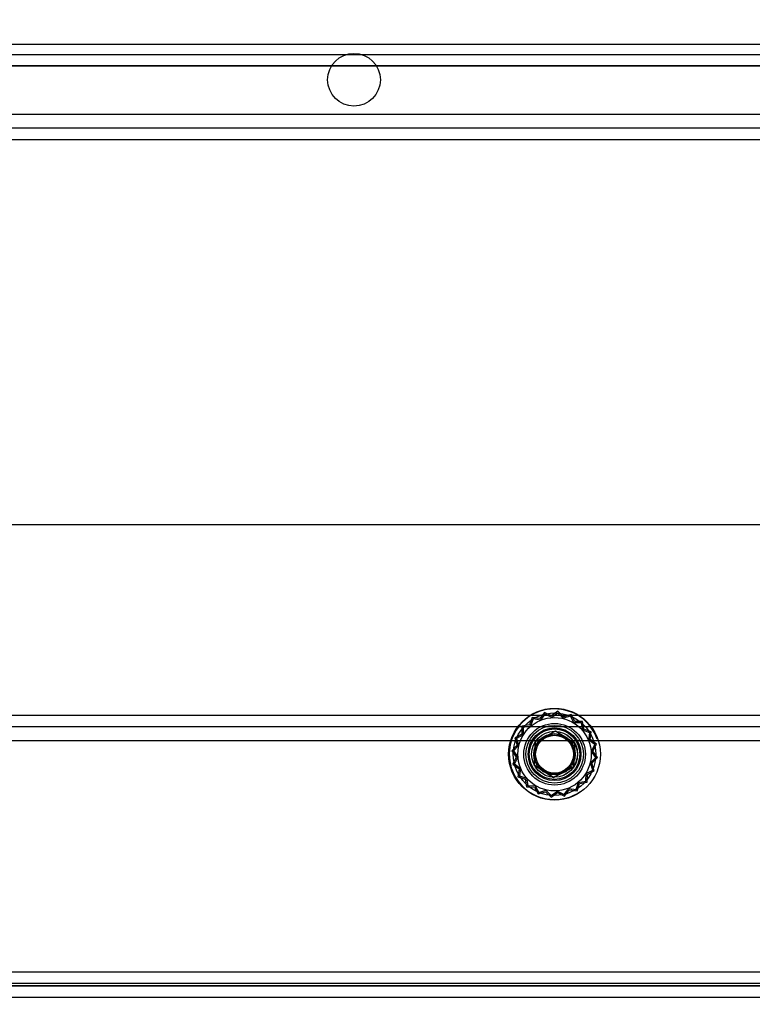
# Model space of a CAD drawing. Units: millimetres. Extents: x 784 to 4028, y 638 to 3929.
# Drawn here: x 3482 to 3546, y 2211 to 2297 of the extents above; entities that cross this region are included whole.
import ezdxf

# ---------------------------------------------------------------- set-up
doc = ezdxf.new("R2010")
doc.units = ezdxf.units.MM
doc.styles.add('BLAIR ITC', font='txt', dxfattribs={"height": 35})
doc.dimstyles.new('BLAIR ITC', dxfattribs={"dimtxt": 35, "dimasz": 30, "dimexe": 20, "dimexo": 10, "dimgap": 5, "dimtad": 0, "dimdec": 0, "dimdsep": 46, "dimtxsty": 'BLAIR ITC', "dimcen": 0.09, "dimclrd": 8, "dimclre": 8, "dimclrt": 256, "dimadec": 0, "dimazin": 0, "dimtfac": 1, "dimtdec": 0, "dimtmove": 0, "dimatfit": 3, "dimfxl": 1, "dimtfill": 1, "dimtolj": 1, "dimtzin": 0, "dimarcsym": 0})

# ---------------------------------------------------------------- blocks, each defined once
blk = doc.blocks.new('*D25')
at = {"color": 8, "lineweight": -2, "transparency": 16777216}
for p, q in [((3614.907, 2301.749), (3701.564, 2301.749)), ((3681.564, 2271.749), (3681.564, 2028.551)), ((3681.564, 1611.249), (3681.564, 1929.02)), ((3539.114, 1581.249), (3701.564, 1581.249))]:
    blk.add_line(p, q, dxfattribs=at)
at = {"color": 8, "transparency": 16777216}
for points in [[(3676.564, 2271.749), (3686.564, 2271.749), (3681.564, 2301.749)], [(3676.564, 1611.249), (3686.564, 1611.249), (3681.564, 1581.249)]]:
    blk.add_solid(points, dxfattribs=at)
at = {"layer": 'Defpoints', "color": 0, "transparency": 16777216}
for p in [(3604.907, 2301.749), (3681.564, 2301.749), (3529.114, 1581.249)]:
    blk.add_point(p, dxfattribs=at)
at = {"transparency": 16777216, "insert": (3663.846, 1978.786), "char_height": 35, "attachment_point": 2, "rotation": 90, "style": 'BLAIR ITC', "bg_fill": 3, "box_fill_scale": 1.1, "bg_fill_color": 256, "bg_fill_true_color": 13158600, "bg_fill_transparency": 0}
blk.add_mtext('\\A1;721', dxfattribs=at)

msp = doc.modelspace()

# ---------------------------------------------------------------- linework, layer by layer
for p, q in [((3257.514, 2294.849), (3603.014, 2294.849)), ((3257.514, 2293.949), (3603.014, 2293.949)), ((3603.014, 2292.949), (3257.514, 2292.949)), ((3432.726, 2292.949), (3508.802, 2292.949)), ((3508.802, 2292.949), (3512.726, 2292.949)), ((3512.726, 2292.949), (3588.802, 2292.949)), ((3263.314, 2288.749), (3598.914, 2288.749)), ((3263.314, 2287.549), (3598.914, 2287.549)), ((3261.114, 2286.549), (3601.114, 2286.549)), ((3433.114, 2286.549), (3601.114, 2286.549)), ((3599.907, 2252.949), (3261.614, 2252.949)), ((3276.114, 2236.349), (3586.114, 2236.349)), ((3526.306, 2236.15), (3526.086, 2235.504)), ((3526.384, 2236.022), (3526.173, 2235.402)), ((3526.982, 2236.052), (3526.306, 2236.15)), ((3527.033, 2235.928), (3526.384, 2236.022)), ((3527.391, 2236.599), (3526.982, 2236.052)), ((3527.426, 2236.453), (3527.033, 2235.928)), ((3528.003, 2236.296), (3527.391, 2236.599)), ((3528.014, 2236.162), (3527.426, 2236.453)), ((3528.562, 2236.69), (3528.003, 2236.296)), ((3528.55, 2236.54), (3528.014, 2236.162)), ((3529.019, 2236.082), (3528.55, 2236.54)), ((3529.051, 2236.213), (3528.562, 2236.69)), ((3529.645, 2236.276), (3529.019, 2236.082)), ((3529.703, 2236.414), (3529.051, 2236.213)), ((3529.95, 2235.696), (3529.645, 2236.276)), ((3530.021, 2235.81), (3529.703, 2236.414)), ((3586.114, 2235.349), (3276.114, 2235.349)), ((3525.413, 2235.389), (3525.403, 2234.706)), ((3526.086, 2235.504), (3525.413, 2235.389)), ((3525.527, 2235.291), (3525.517, 2234.636)), ((3526.173, 2235.402), (3525.527, 2235.291)), ((3530.606, 2235.686), (3529.95, 2235.696)), ((3530.704, 2235.8), (3530.021, 2235.81)), ((3530.717, 2235.04), (3530.606, 2235.686)), ((3530.819, 2235.127), (3530.704, 2235.8)), ((3531.465, 2234.907), (3530.819, 2235.127)), ((3525.403, 2234.706), (3524.798, 2234.388)), ((3524.798, 2234.388), (3525, 2233.736)), ((3525.517, 2234.636), (3524.937, 2234.33)), ((3524.937, 2234.33), (3525.13, 2233.704)), ((3528.355, 2234.967), (3526.559, 2234.041)), ((3528.354, 2234.947), (3526.576, 2234.03)), ((3528.354, 2234.947), (3528.355, 2234.967)), ((3530.037, 2233.866), (3528.354, 2234.947)), ((3530.055, 2233.875), (3528.355, 2234.967)), ((3531.337, 2234.828), (3530.717, 2235.04)), ((3531.243, 2234.18), (3531.337, 2234.828)), ((3531.367, 2234.231), (3531.465, 2234.907)), ((3276.114, 2234.149), (3586.114, 2234.149)), ((3525, 2233.736), (3524.523, 2233.247)), ((3525.13, 2233.704), (3524.673, 2233.235)), ((3526.559, 2234.041), (3526.463, 2232.023)), ((3526.576, 2234.03), (3526.481, 2232.032)), ((3526.576, 2234.03), (3526.559, 2234.041)), ((3529.942, 2231.867), (3530.037, 2233.866)), ((3529.959, 2231.857), (3530.055, 2233.875)), ((3530.037, 2233.866), (3530.055, 2233.875)), ((3531.768, 2233.787), (3531.243, 2234.18)), ((3531.913, 2233.822), (3531.367, 2234.231)), ((3531.477, 2233.199), (3531.768, 2233.787)), ((3531.611, 2233.209), (3531.913, 2233.822)), ((3524.523, 2233.247), (3524.917, 2232.688)), ((3524.917, 2232.688), (3524.614, 2232.076)), ((3524.673, 2233.235), (3525.05, 2232.699)), ((3525.05, 2232.699), (3524.76, 2232.111)), ((3531.397, 2232.194), (3531.855, 2232.663)), ((3531.855, 2232.663), (3531.477, 2233.199)), ((3531.528, 2232.162), (3532.005, 2232.651)), ((3532.005, 2232.651), (3531.611, 2233.209)), ((3524.614, 2232.076), (3525.161, 2231.667)), ((3524.76, 2232.111), (3525.285, 2231.718)), ((3525.161, 2231.667), (3525.063, 2230.991)), ((3525.285, 2231.718), (3525.191, 2231.069)), ((3526.481, 2232.032), (3526.463, 2232.023)), ((3526.463, 2232.023), (3528.163, 2230.93)), ((3526.481, 2232.032), (3528.164, 2230.951)), ((3528.163, 2230.93), (3529.959, 2231.857)), ((3528.164, 2230.951), (3529.942, 2231.867)), ((3529.942, 2231.867), (3529.959, 2231.857)), ((3531.591, 2231.567), (3531.397, 2232.194)), ((3531.729, 2231.51), (3531.528, 2232.162)), ((3525.063, 2230.991), (3525.709, 2230.771)), ((3525.191, 2231.069), (3525.811, 2230.858)), ((3525.811, 2230.858), (3525.922, 2230.212)), ((3528.164, 2230.951), (3528.163, 2230.93)), ((3531.001, 2230.607), (3531.011, 2231.262)), ((3531.011, 2231.262), (3531.591, 2231.567)), ((3531.115, 2230.509), (3531.125, 2231.192)), ((3531.125, 2231.192), (3531.729, 2231.51)), ((3525.709, 2230.771), (3525.824, 2230.098)), ((3525.824, 2230.098), (3526.507, 2230.088)), ((3525.922, 2230.212), (3526.577, 2230.202)), ((3526.507, 2230.088), (3526.825, 2229.483)), ((3526.577, 2230.202), (3526.882, 2229.622)), ((3529.102, 2229.445), (3529.495, 2229.97)), ((3529.495, 2229.97), (3530.143, 2229.876)), ((3530.143, 2229.876), (3530.355, 2230.496)), ((3530.222, 2229.748), (3530.442, 2230.394)), ((3530.355, 2230.496), (3531.001, 2230.607)), ((3530.442, 2230.394), (3531.115, 2230.509)), ((3526.825, 2229.483), (3527.477, 2229.685)), ((3526.882, 2229.622), (3527.509, 2229.815)), ((3527.477, 2229.685), (3527.966, 2229.208)), ((3527.509, 2229.815), (3527.978, 2229.358)), ((3527.966, 2229.208), (3528.524, 2229.602)), ((3527.978, 2229.358), (3528.514, 2229.735)), ((3528.514, 2229.735), (3529.102, 2229.445)), ((3528.524, 2229.602), (3529.137, 2229.299)), ((3529.137, 2229.299), (3529.546, 2229.846)), ((3529.546, 2229.846), (3530.222, 2229.748)), ((3604.907, 2213.949), (3256.614, 2213.949)), ((3604.614, 2212.949), (3256.614, 2212.949)), ((3604.907, 2212.749), (3256.614, 2212.749)), ((3256.614, 2212.749), (3604.907, 2212.749)), ((3604.907, 2211.749), (3256.614, 2211.749))]:
    msp.add_line(p, q)
for centre, radius in [((3510.764, 2291.749), 2.3), ((3528.259, 2232.949), 4), ((3528.264, 2232.949), 3.6), ((3528.259, 2232.949), 3.2), ((3528.259, 2232.949), 3.2), ((3528.264, 2232.949), 2.69), ((3528.264, 2232.949), 2.514), ((3528.259, 2232.949), 2.3), ((3528.264, 2232.949), 2.3), ((3528.259, 2232.949), 2.2), ((3528.259, 2232.949), 2.2), ((3528.259, 2232.949), 2), ((3528.264, 2232.949), 2), ((3528.259, 2232.949), 1.8), ((3528.259, 2232.949), 1.7), ((3528.264, 2232.949), 1.65)]:
    msp.add_circle(centre, radius)
msp.add_arc((3528.264, 2232.949), 3.95, 19.23489, 304.05789)

# ---------------------------------------------------------------- next in the draw order: dimensions: what is measured, and where the dimension line sits
dim = msp.add_linear_dim(base=(3681.563890033, 2301.748924712), p1=(3529.113890033, 1581.248924712), p2=(3604.906783251, 2301.748924712), angle=90, dimstyle='BLAIR ITC')
dim.commit()
dim.dimension.update_dxf_attribs({"geometry": '*D25', "text_midpoint": (3681.563890033, 1978.785598958), "dimtype": 160})

doc.saveas('drawing.dxf')
